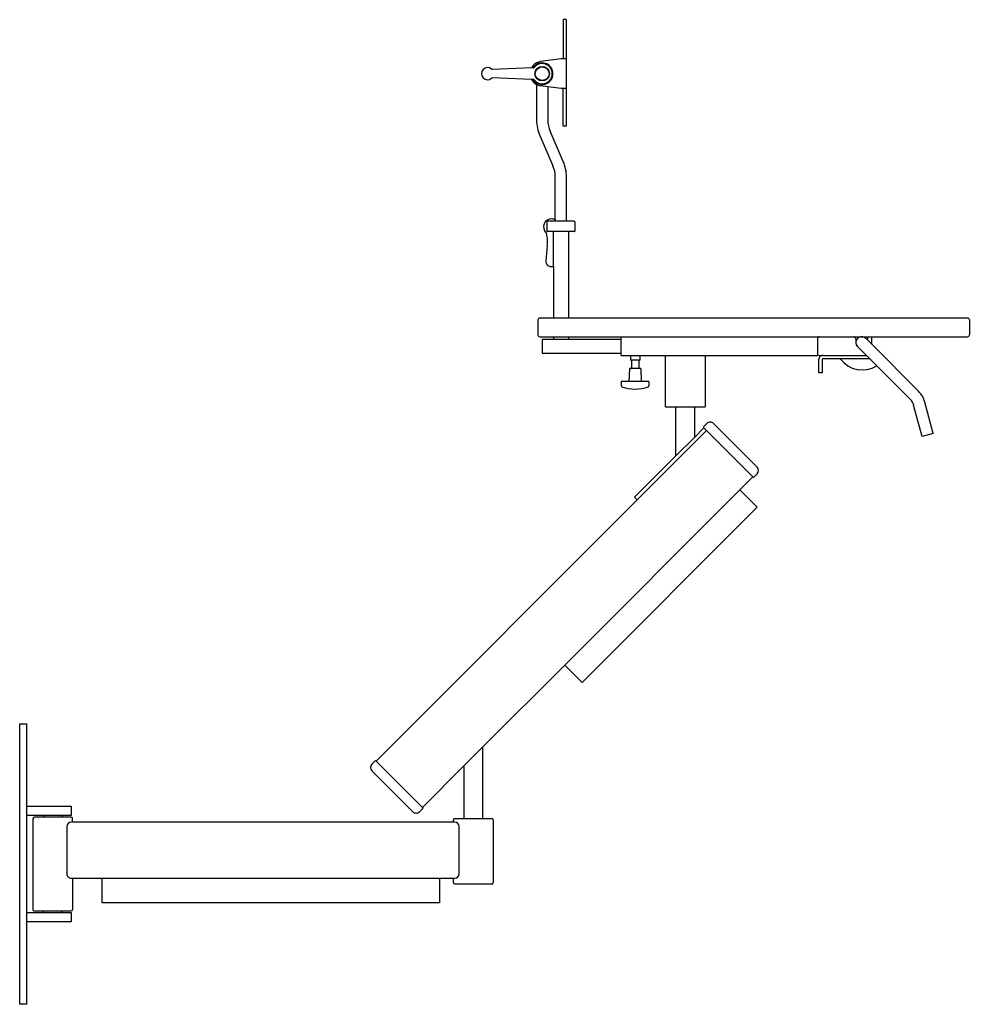
# Model space of a CAD drawing. Units: millimetres. Extents: x 0 to 1016, y 0 to 1053.
import ezdxf

# ---------------------------------------------------------------- set-up
doc = ezdxf.new("R2010")
doc.units = ezdxf.units.MM
doc.layers.add('DTM1152_Computer-Arm_Manual - LEFT', color=2, linetype='Continuous')

# ---------------------------------------------------------------- blocks, each defined once
blk = doc.blocks.new('DTM1152_Computer-Arm_Manual - LEFT')
at = {"layer": 'DTM1152_Computer-Arm_Manual - LEFT'}
for p, q in [((-207.4, 1014.2), (-207.4, 587.1)), ((-205.4, 1016.2), (-189.4, 1016.2)), ((-187.4, 911.7), (-187.4, 1014.2)), ((-83.8, 977.6), (-117.6, 968.5)), ((-83.8, 977.6), (-80.6, 965.6)), ((-129.2, 961.8), (-179.3, 911.7)), ((-80.6, 965.6), (-114.2, 956.6)), ((-120.5, 953), (-156.3, 917.3)), ((-156.3, 917.3), (-176.9, 896.6)), ((-179.3, 911.7), (-187.4, 911.7)), ((-187.4, 891.5), (-187.4, 911.7)), ((-187.4, 907.2), (-183.8, 907.2)), ((-179.3, 911.7), (-185.7, 905.4)), ((-167.4, 860.1), (-167.4, 906.1)), ((-163.9, 909.6), (-163.9, 878)), ((-187.4, 643.6), (-187.4, 891.5)), ((-185.3, 894.7), (-181.2, 894.7)), ((-163.9, 878), (-163.9, 859.6)), ((-187.4, 853.6), (-169.4, 853.6)), ((-169.4, 853.6), (-167.4, 853.6)), ((-167.4, 855.6), (-167.4, 860.1)), ((-167.4, 733.6), (-167.4, 853.6)), ((-162.9, 858.6), (-148.9, 858.6)), ((-148.9, 855.1), (-162.9, 855.1)), ((-148.9, 858.6), (-148.9, 855.1)), ((-47.8, 789.1), (-94.5, 742.5)), ((-89.9, 732.2), (-37.6, 784.6)), ((-40.8, 789.1), (-36.9, 785.3)), ((-37.6, 784.6), (-36.9, 785.3)), ((-37.6, 784.6), (-23.7, 770.6)), ((-23.7, 770.6), (-5, 789.2)), ((-5, 789.2), (182.4, 601.9)), ((-23.7, 770.6), (163.7, 583.2)), ((-167.4, 733.6), (-112.4, 733.6)), ((-167.4, 691.1), (-167.4, 733.6)), ((-112.4, 722.4), (-112.4, 733.6)), ((-94.5, 735.4), (-90.6, 731.5)), ((-90.6, 731.5), (-89.9, 732.2)), ((-89.9, 732.2), (-80.1, 722.4)), ((-12.9, 660.8), (-87.1, 735.1)), ((-80.1, 722.4), (-112.4, 722.4)), ((-112.4, 702.3), (-112.4, 722.4)), ((-80.1, 722.4), (-60, 702.3)), ((-60, 702.3), (-112.4, 702.3)), ((-112.4, 691.1), (-112.4, 702.3)), ((-60, 702.3), (-15.7, 658)), ((-167.4, 663.6), (-167.4, 691.1)), ((-112.4, 691.1), (-167.4, 691.1)), ((-167.4, 663.6), (-162.4, 663.6)), ((-167.4, 653.6), (-167.4, 663.6)), ((-162.4, 663.6), (-162.4, 662.6)), ((-153.4, 664.6), (-139.4, 665.2)), ((-153.4, 664.6), (-153.4, 662.6)), ((-139.4, 673.3), (-134.8, 673.3)), ((-139.4, 673.3), (-139.4, 665.2)), ((-139.4, 665.2), (-139.4, 652)), ((-167.4, 653.6), (-162.4, 653.6)), ((-167.4, 643.6), (-167.4, 653.6)), ((-162.4, 662.6), (-153.4, 662.6)), ((-162.4, 662.6), (-162.4, 654.6)), ((-162.4, 654.6), (-162.4, 653.6)), ((-162.4, 654.6), (-153.4, 654.6)), ((-153.4, 662.6), (-153.4, 654.6)), ((-153.4, 654.6), (-153.4, 652.6)), ((-12.9, 660.8), (-15.7, 658)), ((266.4, 381.5), (-12.9, 660.8)), ((-187.4, 571.1), (-187.4, 643.6)), ((-184.9, 643.6), (-187.4, 643.6)), ((-184.9, 571.1), (-184.9, 643.6)), ((-169.9, 643.6), (-184.9, 643.6)), ((-167.4, 643.6), (-169.9, 643.6)), ((-169.9, 559.1), (-169.9, 643.6)), ((-153.4, 652.6), (-139.4, 652)), ((-139.4, 652), (-139.4, 643.8)), ((-139.4, 643.8), (-134.8, 643.8)), ((182.4, 601.9), (163.7, 583.2)), ((-310.9, 593.5), (-310.9, 585.1)), ((-310.4, 594.1), (-300.4, 594.1)), ((-299.9, 593.6), (-299.9, 587.1)), ((-526.5, 584.6), (-526.5, 581.6)), ((-526.5, 584.6), (-412.5, 584.6)), ((-526.5, 581.6), (-484.7, 581.6)), ((-484.7, 584.6), (-484.7, 581.6)), ((-484.7, 581.6), (-484.7, 579.6)), ((-484.7, 579.6), (-481.6, 557.3)), ((-452.7, 579.6), (-454.7, 565.1)), ((-452.7, 584.6), (-452.7, 581.6)), ((-452.7, 581.6), (-452.7, 579.6)), ((-412.5, 581.6), (-452.7, 581.6)), ((-412.5, 584.6), (-412.5, 581.6)), ((-374.8, 581.7), (-407.3, 567.5)), ((-310.9, 585.1), (-358.4, 585.1)), ((-310.9, 585.1), (-310.9, 564.6)), ((-299.9, 587.1), (-207.4, 587.1)), ((-299.9, 587.1), (-299.9, 564.6)), ((-207.4, 587.1), (-207.4, 571.1)), ((-187.4, 587.1), (-184.9, 587.1)), ((163.7, 583.2), (251.5, 495.4)), ((-402.5, 556.5), (-370.1, 570.6)), ((-312.4, 573.1), (-358.4, 573.1)), ((-312.4, 573.1), (-310.9, 573.1)), ((-262.6, 571.1), (-299.9, 571.1)), ((-262.6, 571.1), (-207.4, 571.1)), ((-207.4, 571.1), (-207.4, 556.6)), ((-187.4, 571.1), (-184.9, 571.1)), ((-187.4, 556.6), (-187.4, 571.1)), ((-184.9, 559.1), (-184.9, 571.1)), ((-454.7, 565.1), (-455.8, 557.3)), ((-454.7, 565.1), (-418.9, 565.1)), ((-310.4, 564.1), (-300.4, 564.1)), ((-285.3, 564.6), (-268.1, 562.9)), ((-184.9, 559.1), (-169.9, 559.1)), ((-474.9, 549.5), (-474.8, 547.6)), ((-474.8, 547.6), (-473.3, 505.6)), ((-462.6, 547.6), (-464.1, 505.6)), ((-462.5, 549.6), (-462.6, 547.6)), ((-457.2, 553.1), (-418.9, 553.1)), ((-205.4, 554.6), (-189.4, 554.6)), ((329.4, 506.6), (396.4, 506.6)), ((251.5, 495.4), (327.9, 495.4)), ((251.5, 495.4), (271.5, 475.4)), ((327.9, 495.4), (327.9, 505.1)), ((327.9, 475.4), (327.9, 495.4)), ((397.9, 505.1), (397.9, 465.7)), ((271.5, 475.4), (315.9, 431)), ((271.5, 475.4), (327.9, 475.4)), ((327.9, 465.7), (327.9, 475.4)), ((331.7, 464.2), (329.4, 464.2)), ((331.7, 465.5), (331.7, 464.2)), ((331.7, 464.2), (331.7, 56.6)), ((386.9, 470.3), (336.5, 470.3)), ((391.7, 464.2), (391.7, 465.5)), ((391.7, 449.2), (391.7, 464.2)), ((396.4, 464.2), (391.7, 464.2)), ((391.7, 449.2), (418.1, 449.2)), ((391.7, 88.2), (391.7, 449.2)), ((418.1, 449.2), (418.1, 88.2)), ((315.9, 431), (316.7, 431.7)), ((316.7, 431.7), (320.5, 427.8)), ((266.4, 381.5), (315.9, 431)), ((320.5, 420.8), (276.7, 376.9)), ((265.7, 380.8), (266.4, 381.5)), ((265.7, 380.8), (269.6, 376.9)), ((391.7, 56.6), (391.7, 88.2)), ((418.1, 88.2), (391.7, 88.2)), ((314.7, 55.1), (324.7, 55.1)), ((314.7, 7.4), (314.7, 55.1)), ((324.7, 55.1), (324.7, 45.4)), ((326.5, 55.2), (326.5, 45.4)), ((331.7, 56.6), (327.9, 56.6)), ((331.7, 56.6), (331.7, 55.3)), ((391.7, 56.6), (425, 56.6)), ((391.7, 55.3), (391.7, 56.6)), ((426.5, 45.4), (426.5, 55.1)), ((428.2, 45.4), (428.2, 55.1)), ((428.2, 55.1), (438.2, 55.1)), ((438.2, 55.1), (438.2, 7.4)), ((324.7, 45.4), (326.5, 45.4)), ((324.7, 45.4), (324.7, 7.4)), ((326.5, 45.4), (326.5, 15.7)), ((336.5, 50.5), (386.9, 50.5)), ((428.2, 45.4), (426.5, 45.4)), ((426.5, 15.6), (426.5, 45.4)), ((428.2, 7.4), (428.2, 45.4)), ((324.7, 25.4), (326.5, 25.4)), ((428.2, 25.4), (426.5, 25.4)), ((328, 14.2), (425, 14.2)), ((226.5, 0), (226.5, 7.4)), ((226.5, 7.4), (314.7, 7.4)), ((314.7, 7.4), (438.2, 7.4)), ((438.2, 7.4), (526.5, 7.4)), ((526.5, 7.4), (526.5, 0)), ((526.5, 0), (226.5, 0))]:
    blk.add_line(p, q, dxfattribs=at)
for radius in [7.76, 7.32]:
    blk.add_circle((-468.7, 559.1), radius, dxfattribs=at)
for centre, radius, start, end in [((-205.4, 1014.2), 2, 90, 180), ((-189.4, 1014.2), 2, 0, 90), ((-110.8, 943.4), 26, 105, 135.0045), ((-110.6, 943.1), 14, 105, 134.9936), ((-181.6, 901.8), 29.7, 306.7022, 31.2985), ((-181.3, 901), 6.19, 135.0045, 314.9936), ((-181.2, 900.6), 5.87, 270, 317.1499), ((-185.3, 892.6), 2.11, 90, 184.6096), ((-185.4, 855.6), 2, 180, 270), ((-169.4, 855.6), 2, 270, 0), ((-162.9, 859.6), 4.52, 174.0004, 270), ((-162.9, 859.6), 0.988, 180, 270), ((-44.3, 785.6), 5, 45, 134.9664), ((-91, 738.9), 5, 134.9664, 225), ((-134.8, 672.3), 0.986, 19.9565, 90), ((-172.7, 658.6), 41.3, 340.0274, 19.9565), ((-134.8, 644.8), 0.968, 270, 340.0274), ((-310.4, 593.5), 0.508, 90, 180), ((-300.4, 593.6), 0.5, 0, 90), ((-358.4, 544.1), 41, 90, 113.572), ((-468.7, 559.1), 11.5, 302.4298, 237.5702), ((-468.7, 559.1), 10.8, 308.6387, 231.3239), ((-358.4, 544.1), 29, 89.8857, 113.572), ((-304.8, 569.2), 8.58, 152.9544, 180.157), ((-304.8, 569.1), 8.58, 179.843, 315.9485), ((-268.7, 569.4), 6.29, 8.3453, 15.6781), ((-268.2, 569.5), 5.73, 356.8672, 8.3453), ((-268.2, 568.8), 5.73, 351.6547, 3.1328), ((-418.9, 594.1), 29, 270, 293.572), ((-310.4, 564.6), 0.508, 180, 270), ((-300.4, 564.6), 0.5, 270, 0), ((-296.4, 561.1), 3.02, 101.8771, 135.9485), ((-289.2, 526.7), 38.1, 93.0043, 101.8771), ((-289.2, 526.7), 38.1, 84.1075, 93.0043), ((-268.4, 568.8), 5.96, 273.5969, 299.1939), ((-268.6, 569), 6.21, 299.1939, 320.8173), ((-268.2, 568.8), 5.79, 320.8173, 340.6939), ((-268.7, 568.9), 6.29, 340.6939, 351.6547), ((-468.7, 559.1), 13, 188, 241.974), ((-476.4, 549.5), 1.5, 2.0064, 51.3239), ((-468.7, 559.1), 13, 298.026, 332.4925), ((-461.1, 549.5), 1.48, 128.6387, 177.9936), ((-468.7, 559.1), 13, 332.4925, 352), ((-418.9, 594.1), 41, 270, 293.6219), ((-205.4, 556.6), 2, 180, 270), ((-189.4, 556.6), 2, 270, 0), ((-474.4, 505.6), 1.04, 318.635, 2.0064), ((-463.1, 505.5), 0.966, 177.9936, 221.6047), ((329.4, 505.1), 1.5, 90, 180), ((396.4, 505.1), 1.5, 0, 90), ((-468.7, 500.6), 6.52, 138.635, 41.6047), ((329.4, 465.7), 1.51, 180, 270), ((336.5, 465.5), 4.8, 90, 180), ((386.9, 465.5), 4.82, 0, 90), ((396.4, 465.7), 1.5, 270, 0), ((317, 424.3), 5, 315, 45), ((273.2, 380.4), 5, 225, 315), ((327.9, 55.2), 1.46, 90, 180), ((336.5, 55.3), 4.8, 180, 270), ((386.9, 55.3), 4.8, 270, 360), ((425, 55.1), 1.52, 0, 90), ((328, 15.7), 1.51, 180, 270), ((425, 15.6), 1.48, 270, 0)]:
    blk.add_arc(centre, radius, start, end, dxfattribs=at)

msp = doc.modelspace()

# ---------------------------------------------------------------- block references
at = {"rotation": 270}
msp.add_blockref('DTM1152_Computer-Arm_Manual - LEFT', (0, 526.5), dxfattribs=at)

doc.saveas('drawing.dxf')
